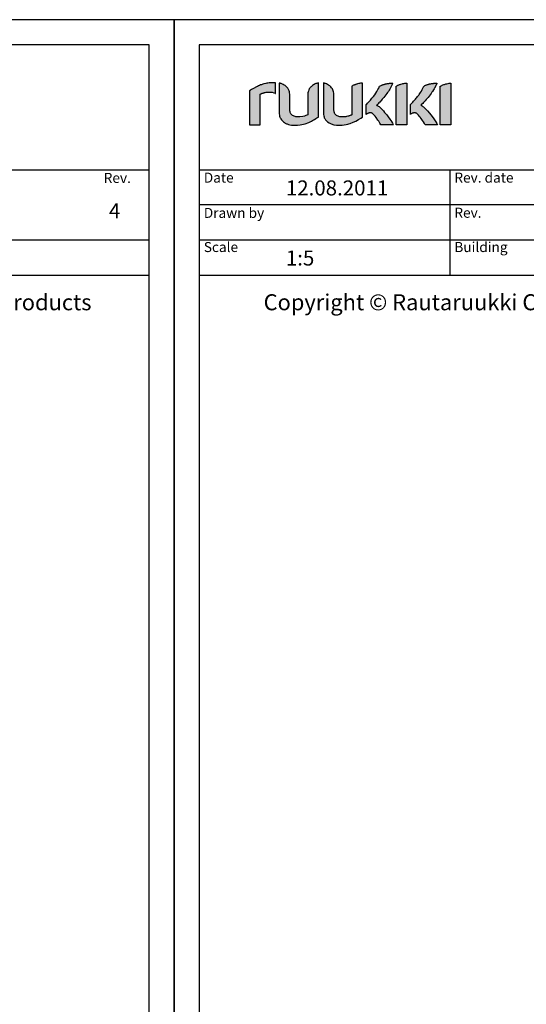
# Model space of a CAD drawing. Units: millimetres. Extents: x 0 to 9660, y 0 to 1485.
# Drawn here: x 4256 to 4761, y 502 to 1485 of the extents above; entities that cross this region are included whole.
import ezdxf

# ---------------------------------------------------------------- set-up
doc = ezdxf.new("R2010")
doc.units = ezdxf.units.MM
doc.layers.add('a4sheet', color=2, linetype='Continuous', plot=False)
for name, color, linetype in [('border', 2, 'Continuous'), ('RUUKKI', 7, 'Continuous'), ('titleBlock', 2, 'Continuous'), ('Txt_copyright_en', 1, 'Continuous'), ('Txt_default_en', 1, 'Continuous'), ('Txt_title_en', 2, 'Continuous'), ('Txt_title_general', 2, 'Continuous')]:
    doc.layers.add(name, color=color, linetype=linetype)
doc.styles.add('arial', font='arial.ttf')
doc.styles.get("Standard").update_dxf_attribs({"font": 'arial.ttf'})

# ---------------------------------------------------------------- blocks, each defined once
blk = doc.blocks.new('ruukki_dwg')
at = {"layer": 'RUUKKI'}
for points in [[(-27.9, 99.7), (-27.9, 57.3), (-14.6, 57.3), (-14.6, 95.4), (-14, 95.7), (-13.7, 95.9), (-13.4, 96), (-13.1, 96.2), (-12.8, 96.3), (-12.5, 96.4), (-12.1, 96.6), (-11.5, 96.8), (-11.1, 96.9), (-10.8, 97), (-10.4, 97.1), (-10.1, 97.2), (-9.8, 97.3), (-9.1, 97.5), (-8.4, 97.6), (-7.4, 97.8), (-6.7, 97.9), (-5.8, 98.1), (-4.9, 98.1), (-3.3, 98.1), (-1.1, 98), (0.3, 97.8), (2.3, 97.3), (3.8, 96.6), (4.2, 96.4), (4.3, 96.4), (4.4, 96.4), (4.4, 96.4), (4.4, 109.6), (4.2, 109.7), (3.9, 109.7), (3.7, 109.7), (2.4, 109.7), (1.3, 109.7), (0.1, 109.7), (-1, 109.6), (-2.1, 109.5), (-3.6, 109.4), (-5.1, 109.2), (-6.5, 109), (-7.8, 108.8), (-9.9, 108.3), (-11.5, 107.8), (-13, 107.3), (-14.2, 106.9), (-15.4, 106.4), (-16.9, 105.7), (-18.1, 105.2), (-19.4, 104.5), (-23, 102.6), (-25.5, 101.1), (-26.5, 100.5), (-27.3, 100), (-27.6, 99.9), (-27.9, 99.7)], [(9.1, 109.3), (9.1, 72.2), (9.1, 70.8), (9.3, 69.4), (9.6, 68.1), (10, 66.9), (10.3, 66.1), (10.7, 65.4), (11.1, 64.6), (11.8, 63.6), (12.3, 63), (13.4, 61.8), (14.3, 61), (15.6, 60.1), (16.6, 59.4), (18.1, 58.7), (18.9, 58.3), (20.4, 57.8), (22.1, 57.3), (24.2, 56.9), (26.3, 56.7), (29.3, 56.7), (32, 56.9), (35, 57.2), (37.3, 57.6), (41.4, 58.6), (45.8, 60.2), (49.1, 61.9), (51.7, 63.3), (53, 64), (54.8, 65.1), (56, 65.8), (56.9, 66.4), (57.6, 66.9), (57.8, 67), (57.8, 88.2), (57.8, 109.5), (57.1, 109.3), (56.5, 109.1), (55.8, 108.9), (55.5, 108.8), (54.8, 108.6), (53.9, 108.2), (52.7, 107.7), (51.6, 107), (50.5, 106.3), (49.9, 105.9), (49.2, 105.2), (48.7, 104.8), (48.1, 104.1), (47.6, 103.6), (47.2, 103.1), (46.9, 102.5), (46.5, 102), (46.3, 101.7), (45.9, 100.8), (45.3, 99.2), (45, 98.2), (44.8, 97.1), (44.6, 96), (44.6, 95.3), (44.6, 94.5), (44.6, 69.8), (43.4, 69.2), (42.1, 68.7), (40.4, 68.1), (38.4, 67.6), (34.6, 67.1), (33.3, 67.1), (31.3, 67.2), (29.8, 67.4), (28.7, 67.6), (27.7, 67.9), (26.7, 68.3), (25.4, 69), (24.6, 69.8), (23.7, 70.9), (23.2, 71.7), (22.8, 72.7), (22.5, 73.7), (22.4, 74.3), (22.3, 74.9), (22.3, 75.6), (22.3, 76.2), (22.3, 76.6), (22.3, 94.3), (22.2, 95.5), (22, 97.3), (21.7, 98.4), (21.3, 99.7), (20.6, 101.2), (19.6, 102.9), (19, 103.7), (18.6, 104.1), (17.9, 104.9), (16.9, 105.7), (16.4, 106.1), (15.3, 106.8), (14.1, 107.5), (13.2, 107.9), (12.3, 108.3), (11.4, 108.7), (10.7, 108.9), (10.1, 109.1), (9.7, 109.1), (9.4, 109.2), (9.1, 109.3)], [(64, 109.5), (64, 72.2), (64, 71.3), (64.1, 70.3), (64.4, 68.5), (64.8, 67.3), (65.2, 66.1), (65.8, 65), (66.7, 63.6), (67.7, 62.4), (69.2, 61), (71.2, 59.6), (73.8, 58.3), (77, 57.3), (80.3, 56.8), (83.6, 56.7), (87.5, 56.9), (89.9, 57.2), (92.2, 57.6), (94.3, 58.1), (95.9, 58.5), (97.4, 59), (101, 60.4), (104.3, 62), (107.6, 63.8), (110.6, 65.7), (112.6, 67), (112.6, 109.2), (112.2, 109.2), (111.7, 109.1), (111.2, 109.1), (110.8, 109.1), (110.1, 109), (109.1, 108.8), (108.6, 108.7), (108.1, 108.6), (106.5, 108.2), (105.8, 108.1), (105.1, 107.9), (104.5, 107.7), (104.2, 107.6), (104, 107.5), (103.4, 107.3), (103.1, 107.2), (102.6, 107), (102.2, 106.8), (101.7, 106.6), (100.8, 106.1), (100.3, 105.8), (100, 105.6), (99.7, 105.5), (99.5, 105.3), (99.5, 69.8), (98.9, 69.5), (98, 69.1), (97.3, 68.8), (96.3, 68.4), (95.6, 68.2), (94.6, 67.9), (92.9, 67.5), (91.9, 67.3), (90.7, 67.2), (89.8, 67.1), (88.5, 67.1), (87.2, 67.1), (86.2, 67.2), (85.3, 67.3), (84.4, 67.4), (83.3, 67.7), (82.3, 68), (81.2, 68.5), (80.5, 68.9), (79.8, 69.4), (79.5, 69.7), (78.8, 70.4), (78.4, 71), (78, 71.9), (77.7, 72.6), (77.5, 73.2), (77.3, 74.3), (77.2, 75.2), (77.2, 76.2), (77.2, 76.5), (77.2, 94.5), (77.1, 95.3), (77, 96.8), (76.6, 98.5), (76.3, 99.5), (75.8, 100.8), (75.2, 102), (74.3, 103.3), (73.2, 104.6), (72, 105.7), (70.5, 106.8), (69, 107.7), (67.8, 108.2), (66.6, 108.7), (66, 108.9), (65.3, 109.1), (64.3, 109.4), (64, 109.5)], [(117.3, 82.4), (118, 83.1), (119.1, 84.2), (119.7, 84.9), (120.6, 85.9), (122.5, 88), (124.5, 90.3), (126.3, 92.5), (128, 94.7), (130.5, 98.7), (132, 101.2), (132.9, 103), (133.5, 104.2), (134, 105.3), (134.3, 105.5), (134.8, 105.8), (135.3, 106), (135.9, 106.4), (136.4, 106.6), (137, 106.8), (137.6, 107.1), (138.3, 107.4), (138.7, 107.5), (139, 107.6), (139.5, 107.7), (139.9, 107.9), (140.3, 108), (140.8, 108.1), (141.2, 108.2), (141.7, 108.3), (142.7, 108.5), (143.4, 108.7), (144.2, 108.8), (144.9, 108.8), (145.6, 108.9), (146.3, 109), (148.5, 109.1), (149.8, 109.2), (150.1, 109.2), (150.3, 109.2), (150.3, 109), (150.2, 108.8), (150, 108.3), (149.6, 107.4), (149.3, 106.7), (149, 106), (148.8, 105.7), (147.6, 103.4), (146.8, 101.9), (145.8, 100.3), (145, 99), (143.9, 97.4), (143.1, 96.4), (141.9, 94.7), (139.2, 91.3), (138.1, 89.9), (137.4, 89.1), (136.4, 87.9), (134.3, 85.6), (133.2, 84.5), (132.2, 83.5), (130.8, 82.1), (130.2, 81.6), (130.6, 81.5), (131.4, 81.2), (131.7, 81), (132.4, 80.6), (133.4, 79.9), (134.2, 79.3), (134.4, 79.1), (135.6, 78), (136.6, 76.9), (138.7, 74.6), (140.3, 72.8), (142.9, 69.7), (144.8, 67.1), (146.8, 64.2), (149.1, 60.8), (149.4, 60.4), (150, 59.3), (150.4, 58.6), (150.9, 57.8), (151, 57.5), (151.1, 57.3), (135.7, 57.3), (134.4, 59.4), (132.9, 61.8), (132, 63.2), (129.7, 66.4), (128.3, 68.2), (126.8, 69.9), (125.7, 71), (124.9, 71.6), (124.4, 71.9), (124.1, 72), (123.9, 72.1), (123.8, 72.2), (123.5, 72.2), (123.2, 72.3), (123, 72.3), (122.8, 72.3), (122.6, 72.3), (122.1, 72.3), (121.9, 72.3), (121.6, 72.2), (121.1, 72.1), (120.8, 72), (120.5, 72), (120.4, 71.9), (120.1, 71.8), (119.8, 71.7), (119.6, 71.6), (119.3, 71.5), (119, 71.3), (118.8, 71.2), (118.5, 71), (118.3, 70.9), (117.8, 70.6), (117.8, 70.6), (117.7, 70.5), (117.5, 70.5), (117.3, 70.3), (117.3, 82.4)], [(154.5, 105.3), (155, 105.6), (155.6, 106), (156.2, 106.3), (156.8, 106.6), (157.2, 106.8), (158.7, 107.4), (159.6, 107.7), (160.5, 108), (161.9, 108.3), (163.1, 108.6), (164.2, 108.8), (165.4, 109), (166.6, 109.1), (167.1, 109.1), (167.7, 109.2), (167.7, 57.3), (154.5, 57.3), (154.5, 105.3)], [(172.4, 82.4), (173.8, 83.9), (175.4, 85.6), (176.3, 86.7), (177.5, 88), (178.6, 89.1), (179.6, 90.3), (180.5, 91.4), (181.3, 92.5), (182.1, 93.5), (182.7, 94.3), (183.2, 95), (184.8, 97.4), (186, 99.3), (187, 101.2), (188.3, 103.6), (188.8, 104.8), (189.1, 105.3), (189.2, 105.4), (189.5, 105.6), (189.7, 105.7), (190, 105.9), (190.5, 106.2), (191.2, 106.5), (191.7, 106.7), (192.3, 107), (193, 107.2), (193.7, 107.5), (194.5, 107.7), (194.9, 107.9), (195.4, 108), (195.8, 108.1), (196.3, 108.2), (196.8, 108.3), (197.8, 108.5), (198.5, 108.7), (199.6, 108.8), (200.3, 108.9), (201, 108.9), (201.4, 109), (202.4, 109), (203.6, 109.1), (204, 109.1), (204.8, 109.2), (205.2, 109.2), (205.4, 109.2), (205.3, 109), (205.3, 109), (205.2, 108.8), (205.1, 108.5), (205, 108.3), (204.9, 108), (204.8, 107.7), (204.7, 107.4), (204.5, 107.1), (204.4, 106.7), (204.2, 106.4), (203.7, 105.3), (203.5, 104.9), (203.3, 104.5), (203.1, 104.1), (203, 103.9), (202.8, 103.6), (202.4, 102.8), (202, 102.2), (201.3, 101), (200, 99), (199.2, 97.8), (198.2, 96.4), (196.9, 94.7), (195.5, 92.8), (194.3, 91.3), (193.1, 89.9), (192.1, 88.7), (190.8, 87.2), (188.8, 85.1), (187.8, 84), (186.3, 82.6), (185.8, 82.1), (185.3, 81.6), (186, 81.4), (186.6, 81.1), (187, 81), (187.5, 80.6), (188, 80.2), (188.6, 79.8), (189.2, 79.3), (190.1, 78.4), (192.1, 76.5), (193.8, 74.6), (196.1, 71.9), (197.9, 69.7), (200.7, 65.8), (202.4, 63.5), (204.2, 60.8), (205.3, 58.9), (206.2, 57.3), (190.8, 57.3), (189.9, 58.8), (188.5, 61), (187.4, 62.7), (185.8, 65.1), (184.4, 66.9), (183.4, 68.2), (182.4, 69.3), (181.3, 70.4), (180.4, 71.3), (179.8, 71.8), (179.2, 72), (178.6, 72.2), (178, 72.3), (177.6, 72.3), (176.9, 72.3), (176.4, 72.2), (175.7, 72), (175.1, 71.8), (174.7, 71.6), (174.1, 71.3), (173.5, 71), (173.1, 70.8), (172.7, 70.5), (172.4, 70.4), (172.4, 70.3), (172.4, 82.4)], [(209.6, 105.3), (210.1, 105.6), (210.7, 106), (211.3, 106.3), (211.9, 106.6), (212.8, 107), (213.8, 107.4), (214.7, 107.7), (216.3, 108.2), (217.6, 108.5), (219.3, 108.8), (220.5, 109), (221.5, 109.1), (222.4, 109.1), (222.8, 109.2), (222.8, 57.3), (209.6, 57.3), (209.6, 105.3)]]:
    blk.add_lwpolyline(points, dxfattribs=at)
blk = doc.blocks.new('ruukkidwg')
at = {"ltscale": 70, "xscale": 6.199999999999818, "yscale": 6.199999999999818, "zscale": 6.199999999999818}
blk.add_blockref('ruukki_dwg', (269.8, -305.9), dxfattribs=at)
blk = doc.blocks.new('DrawingSheet')
at = {"layer": 'RUUKKI'}
h = blk.add_hatch(color=256, dxfattribs=at)
h.paths.add_polyline_path([(15.03, 282.8), (15.03, 276), (17.15, 276), (17.15, 282.12), (17.25, 282.17), (17.3, 282.19), (17.35, 282.21), (17.4, 282.23), (17.45, 282.26), (17.5, 282.28), (17.55, 282.3), (17.66, 282.34), (17.72, 282.36), (17.77, 282.37), (17.82, 282.39), (17.88, 282.4), (17.93, 282.42), (18.05, 282.45), (18.15, 282.47), (18.32, 282.5), (18.42, 282.52), (18.57, 282.54), (18.72, 282.55), (18.96, 282.55), (19.32, 282.53), (19.54, 282.5), (19.87, 282.42), (20.11, 282.31), (20.18, 282.27), (20.2, 282.27), (20.21, 282.27), (20.21, 282.27), (20.21, 284.39), (20.17, 284.4), (20.13, 284.4), (20.09, 284.4), (19.89, 284.4), (19.7, 284.4), (19.52, 284.4), (19.34, 284.39), (19.17, 284.38), (18.92, 284.36), (18.69, 284.33), (18.46, 284.29), (18.25, 284.25), (17.91, 284.18), (17.66, 284.1), (17.41, 284.02), (17.22, 283.95), (17.03, 283.88), (16.78, 283.77), (16.6, 283.69), (16.38, 283.57), (15.81, 283.26), (15.41, 283.03), (15.24, 282.93), (15.12, 282.86), (15.07, 282.83)])
h.paths.add_polyline_path([(20.95, 284.34), (20.95, 278.4), (20.96, 278.17), (20.99, 277.95), (21.04, 277.74), (21.1, 277.54), (21.15, 277.42), (21.21, 277.3), (21.28, 277.18), (21.39, 277.02), (21.47, 276.92), (21.64, 276.73), (21.79, 276.6), (22, 276.45), (22.16, 276.34), (22.4, 276.23), (22.52, 276.17), (22.77, 276.08), (23.03, 276.01), (23.37, 275.95), (23.71, 275.92), (24.2, 275.91), (24.63, 275.94), (25.11, 275.99), (25.48, 276.05), (26.14, 276.22), (26.83, 276.48), (27.37, 276.74), (27.78, 276.96), (28, 277.08), (28.28, 277.25), (28.48, 277.38), (28.62, 277.46), (28.73, 277.54), (28.76, 277.56), (28.76, 280.96), (28.76, 284.37), (28.65, 284.34), (28.55, 284.31), (28.44, 284.28), (28.39, 284.26), (28.29, 284.23), (28.14, 284.17), (27.95, 284.08), (27.76, 283.97), (27.59, 283.86), (27.5, 283.79), (27.38, 283.69), (27.31, 283.62), (27.2, 283.51), (27.13, 283.43), (27.07, 283.34), (27.01, 283.26), (26.95, 283.17), (26.93, 283.12), (26.85, 282.98), (26.76, 282.73), (26.71, 282.56), (26.67, 282.39), (26.65, 282.22), (26.64, 282.09), (26.64, 281.97), (26.64, 278.01), (26.45, 277.91), (26.24, 277.83), (25.98, 277.74), (25.65, 277.65), (25.04, 277.57), (24.83, 277.57), (24.51, 277.59), (24.28, 277.62), (24.1, 277.66), (23.93, 277.7), (23.78, 277.77), (23.58, 277.88), (23.44, 278), (23.29, 278.18), (23.22, 278.32), (23.15, 278.47), (23.11, 278.64), (23.09, 278.73), (23.08, 278.83), (23.07, 278.93), (23.07, 279.04), (23.07, 279.09), (23.07, 281.94), (23.06, 282.13), (23.02, 282.42), (22.98, 282.59), (22.92, 282.8), (22.81, 283.04), (22.64, 283.32), (22.54, 283.44), (22.47, 283.51), (22.36, 283.63), (22.21, 283.76), (22.12, 283.83), (21.95, 283.95), (21.77, 284.05), (21.62, 284.12), (21.47, 284.19), (21.32, 284.24), (21.22, 284.27), (21.11, 284.3), (21.06, 284.32), (21.01, 284.33)])
h.paths.add_polyline_path([(29.75, 284.37), (29.75, 278.4), (29.76, 278.24), (29.77, 278.09), (29.82, 277.81), (29.88, 277.61), (29.95, 277.42), (30.04, 277.24), (30.19, 277.02), (30.35, 276.82), (30.59, 276.6), (30.91, 276.38), (31.32, 276.17), (31.83, 276.01), (32.37, 275.93), (32.9, 275.91), (33.52, 275.94), (33.92, 275.99), (34.28, 276.05), (34.62, 276.13), (34.87, 276.2), (35.12, 276.28), (35.69, 276.5), (36.22, 276.77), (36.75, 277.05), (37.23, 277.34), (37.55, 277.56), (37.55, 284.32), (37.48, 284.32), (37.41, 284.31), (37.32, 284.31), (37.27, 284.3), (37.14, 284.29), (36.99, 284.26), (36.91, 284.25), (36.82, 284.23), (36.56, 284.17), (36.45, 284.14), (36.35, 284.11), (36.25, 284.08), (36.21, 284.07), (36.16, 284.05), (36.07, 284.02), (36.03, 284.01), (35.95, 283.97), (35.87, 283.94), (35.8, 283.91), (35.65, 283.83), (35.57, 283.78), (35.52, 283.75), (35.48, 283.73), (35.44, 283.7), (35.44, 278.01), (35.35, 277.96), (35.2, 277.89), (35.1, 277.85), (34.94, 277.79), (34.83, 277.75), (34.67, 277.71), (34.39, 277.64), (34.23, 277.61), (34.03, 277.59), (33.88, 277.57), (33.68, 277.57), (33.47, 277.58), (33.32, 277.59), (33.17, 277.6), (33.03, 277.63), (32.86, 277.67), (32.69, 277.72), (32.51, 277.8), (32.41, 277.86), (32.29, 277.95), (32.24, 278), (32.14, 278.11), (32.07, 278.21), (32, 278.35), (31.95, 278.47), (31.93, 278.55), (31.89, 278.73), (31.88, 278.87), (31.87, 279.03), (31.87, 279.09), (31.87, 281.97), (31.86, 282.09), (31.84, 282.33), (31.78, 282.62), (31.73, 282.78), (31.65, 282.98), (31.55, 283.17), (31.41, 283.38), (31.24, 283.58), (31.05, 283.76), (30.79, 283.94), (30.57, 284.08), (30.37, 284.17), (30.17, 284.25), (30.07, 284.28), (29.96, 284.31), (29.81, 284.35)])
h.paths.add_polyline_path([(38.3, 280.03), (38.41, 280.13), (38.58, 280.32), (38.68, 280.43), (38.83, 280.59), (39.13, 280.92), (39.46, 281.3), (39.74, 281.65), (40.01, 282), (40.42, 282.64), (40.65, 283.05), (40.81, 283.34), (40.9, 283.52), (40.98, 283.7), (41.03, 283.73), (41.1, 283.78), (41.18, 283.82), (41.28, 283.87), (41.36, 283.91), (41.45, 283.95), (41.55, 283.99), (41.66, 284.03), (41.72, 284.05), (41.78, 284.07), (41.85, 284.09), (41.92, 284.11), (41.99, 284.13), (42.06, 284.15), (42.14, 284.17), (42.21, 284.19), (42.38, 284.22), (42.49, 284.24), (42.6, 284.25), (42.72, 284.27), (42.84, 284.28), (42.95, 284.29), (43.3, 284.31), (43.51, 284.32), (43.56, 284.32), (43.59, 284.32), (43.58, 284.29), (43.57, 284.25), (43.54, 284.18), (43.48, 284.03), (43.43, 283.93), (43.38, 283.81), (43.35, 283.76), (43.16, 283.39), (43.03, 283.16), (42.87, 282.9), (42.73, 282.68), (42.57, 282.44), (42.44, 282.27), (42.24, 282), (41.81, 281.45), (41.63, 281.23), (41.52, 281.1), (41.36, 280.91), (41.02, 280.55), (40.85, 280.37), (40.69, 280.21), (40.46, 279.98), (40.37, 279.9), (40.43, 279.89), (40.56, 279.84), (40.61, 279.81), (40.73, 279.74), (40.88, 279.64), (41.01, 279.53), (41.04, 279.5), (41.23, 279.32), (41.39, 279.15), (41.74, 278.79), (41.99, 278.49), (42.4, 277.99), (42.71, 277.57), (43.03, 277.12), (43.4, 276.56), (43.44, 276.5), (43.54, 276.32), (43.6, 276.22), (43.68, 276.08), (43.7, 276.04), (43.72, 276), (41.25, 276), (41.04, 276.35), (40.8, 276.73), (40.66, 276.95), (40.29, 277.47), (40.07, 277.75), (39.83, 278.02), (39.65, 278.19), (39.52, 278.3), (39.43, 278.35), (39.4, 278.37), (39.36, 278.38), (39.34, 278.39), (39.3, 278.4), (39.25, 278.4), (39.21, 278.41), (39.19, 278.41), (39.14, 278.41), (39.08, 278.41), (39.03, 278.4), (38.99, 278.4), (38.91, 278.38), (38.86, 278.37), (38.82, 278.36), (38.79, 278.35), (38.75, 278.33), (38.7, 278.31), (38.67, 278.3), (38.63, 278.28), (38.58, 278.25), (38.54, 278.23), (38.49, 278.21), (38.46, 278.18), (38.39, 278.14), (38.36, 278.13), (38.34, 278.11), (38.3, 278.09)])
h.paths.add_polyline_path([(44.26, 283.7), (44.34, 283.75), (44.44, 283.81), (44.53, 283.86), (44.63, 283.91), (44.7, 283.94), (44.94, 284.04), (45.08, 284.08), (45.23, 284.13), (45.44, 284.19), (45.64, 284.23), (45.81, 284.26), (46.01, 284.29), (46.21, 284.31), (46.28, 284.31), (46.38, 284.32), (46.38, 276), (44.26, 276)])
h.paths.add_polyline_path([(47.13, 280.03), (47.36, 280.27), (47.61, 280.54), (47.76, 280.71), (47.95, 280.92), (48.12, 281.11), (48.28, 281.3), (48.43, 281.48), (48.56, 281.65), (48.68, 281.8), (48.79, 281.94), (48.87, 282.06), (49.12, 282.43), (49.31, 282.74), (49.48, 283.05), (49.68, 283.43), (49.77, 283.61), (49.81, 283.7), (49.82, 283.71), (49.88, 283.75), (49.9, 283.76), (49.95, 283.79), (50.03, 283.84), (50.14, 283.89), (50.23, 283.93), (50.33, 283.97), (50.43, 284.01), (50.55, 284.05), (50.68, 284.09), (50.74, 284.11), (50.81, 284.13), (50.88, 284.15), (50.96, 284.17), (51.04, 284.19), (51.2, 284.22), (51.31, 284.24), (51.49, 284.26), (51.6, 284.27), (51.72, 284.28), (51.77, 284.29), (51.94, 284.3), (52.13, 284.31), (52.2, 284.31), (52.33, 284.32), (52.38, 284.32), (52.42, 284.32), (52.41, 284.29), (52.4, 284.25), (52.38, 284.22), (52.36, 284.18), (52.34, 284.13), (52.32, 284.09), (52.3, 284.03), (52.28, 283.98), (52.25, 283.93), (52.23, 283.87), (52.14, 283.7), (52.11, 283.64), (52.08, 283.58), (52.05, 283.51), (52.03, 283.47), (52.01, 283.43), (51.93, 283.3), (51.88, 283.21), (51.76, 283.01), (51.56, 282.68), (51.43, 282.5), (51.26, 282.27), (51.07, 282), (50.83, 281.69), (50.64, 281.45), (50.46, 281.23), (50.29, 281.04), (50.08, 280.8), (49.76, 280.46), (49.59, 280.29), (49.37, 280.07), (49.28, 279.98), (49.2, 279.9), (49.3, 279.87), (49.41, 279.82), (49.46, 279.8), (49.55, 279.74), (49.64, 279.68), (49.73, 279.61), (49.83, 279.53), (49.97, 279.39), (50.29, 279.08), (50.56, 278.79), (50.93, 278.35), (51.22, 277.99), (51.67, 277.37), (51.94, 276.99), (52.22, 276.56), (52.4, 276.27), (52.55, 276), (50.07, 276), (49.93, 276.24), (49.71, 276.6), (49.53, 276.87), (49.27, 277.25), (49.06, 277.54), (48.89, 277.75), (48.74, 277.93), (48.56, 278.11), (48.42, 278.24), (48.31, 278.33), (48.22, 278.37), (48.12, 278.4), (48.03, 278.41), (47.97, 278.41), (47.86, 278.4), (47.77, 278.39), (47.66, 278.36), (47.57, 278.33), (47.5, 278.3), (47.4, 278.25), (47.31, 278.21), (47.24, 278.16), (47.18, 278.13), (47.14, 278.1), (47.13, 278.09)])
h.paths.add_polyline_path([(53.1, 283.7), (53.18, 283.75), (53.28, 283.81), (53.37, 283.86), (53.46, 283.91), (53.61, 283.97), (53.77, 284.04), (53.91, 284.08), (54.17, 284.16), (54.38, 284.21), (54.65, 284.26), (54.85, 284.29), (55, 284.3), (55.15, 284.31), (55.21, 284.32), (55.21, 276), (53.1, 276)])
at = {"layer": 'a4sheet'}
blk.add_lwpolyline([(0, 0), (210, 0), (210, 297), (0, 297)], close=True, dxfattribs=at)
at = {"layer": 'border'}
blk.add_lwpolyline([(5, 5), (205, 5), (205, 292), (5, 292)], close=True, dxfattribs=at)
at = {"layer": 'titleBlock'}
for p, q in [((5, 267), (205, 267)), ((55, 267), (55, 246)), ((105, 260), (5, 260)), ((5, 253), (205, 253)), ((5, 246), (205, 246))]:
    blk.add_line(p, q, dxfattribs=at)
at = {"layer": 'RUUKKI', "xscale": 0.02585210225806804, "yscale": 0.02585210225806804, "zscale": 0.02585210225806804}
blk.add_blockref('ruukkidwg', (12.52, 274.73), dxfattribs=at)
at = {"layer": 'Txt_copyright_en', "color": 1, "insert": (6.32, 242.16), "char_height": 3.2, "width": 198.685, "attachment_point": 1}
blk.add_mtext("\\pxqc;{\\fArial|b0|i0|c0|p34;Copyright © Rautaruukki Corporation. Allowed only for designs with Ruukki's products}", dxfattribs=at)
at = {"layer": 'Txt_default_en', "color": 1, "style": 'arial'}
for s, p in [('Date', (5.9, 264.45)), ('Rev. date', (55.89, 264.45)), ('Rev.', (195.92, 264.4)), ('Drawn by', (5.9, 257.41)), ('Rev.', (55.89, 257.44)), ('Scale', (5.9, 250.59)), ('Building', (55.89, 250.59))]:
    blk.add_text(s, height=2, dxfattribs=at).set_placement(p)
at = {"layer": 'Txt_title_en', "style": 'arial'}
for tag, p in [('CONTENTS2', (107.49, 276.61)), ('CONTENTS3', (107.49, 270.14))]:
    blk.add_attdef(tag, p, '', height=3, dxfattribs=at)
at = {"layer": 'Txt_title_general', "style": 'arial'}
for tag, p in [('CONTENTS1', (107.49, 282.85)), ('CREATED', (22.26, 261.89)), ('REVDATE', (72.26, 261.89)), ('WORKNR', (108.45, 257.35)), ('DRAWINGNR', (158.45, 257.35)), ('RV', (196.98, 257.35)), ('REV', (72.26, 254.89)), ('SCALE', (22.26, 247.89)), ('BUILDING', (72.26, 247.89))]:
    blk.add_attdef(tag, p, '', height=3, dxfattribs=at)

msp = doc.modelspace()

# ---------------------------------------------------------------- block references
at = {"layer": 'titleBlock'}
ref = msp.add_blockref('DrawingSheet', (3360, 0), dxfattribs=dict(at, xscale=5, yscale=5, zscale=5))
ref.add_attrib('RV', '4', (4344.92, 1286.75), dxfattribs={"layer": 'Txt_title_general', "height": 15, "style": 'arial'})
ref = msp.add_blockref('DrawingSheet', (4410, 0), dxfattribs=dict(at, xscale=5, yscale=5, zscale=5))
ref.add_attrib('SCALE', '1:5', (4521.32, 1239.47), dxfattribs={"layer": 'Txt_title_general', "height": 15, "style": 'arial'})
ref.add_attrib('CREATED', '12.08.2011', (4521.32, 1309.47), dxfattribs={"layer": 'Txt_title_general', "height": 15, "style": 'arial'})

doc.saveas('drawing.dxf')
